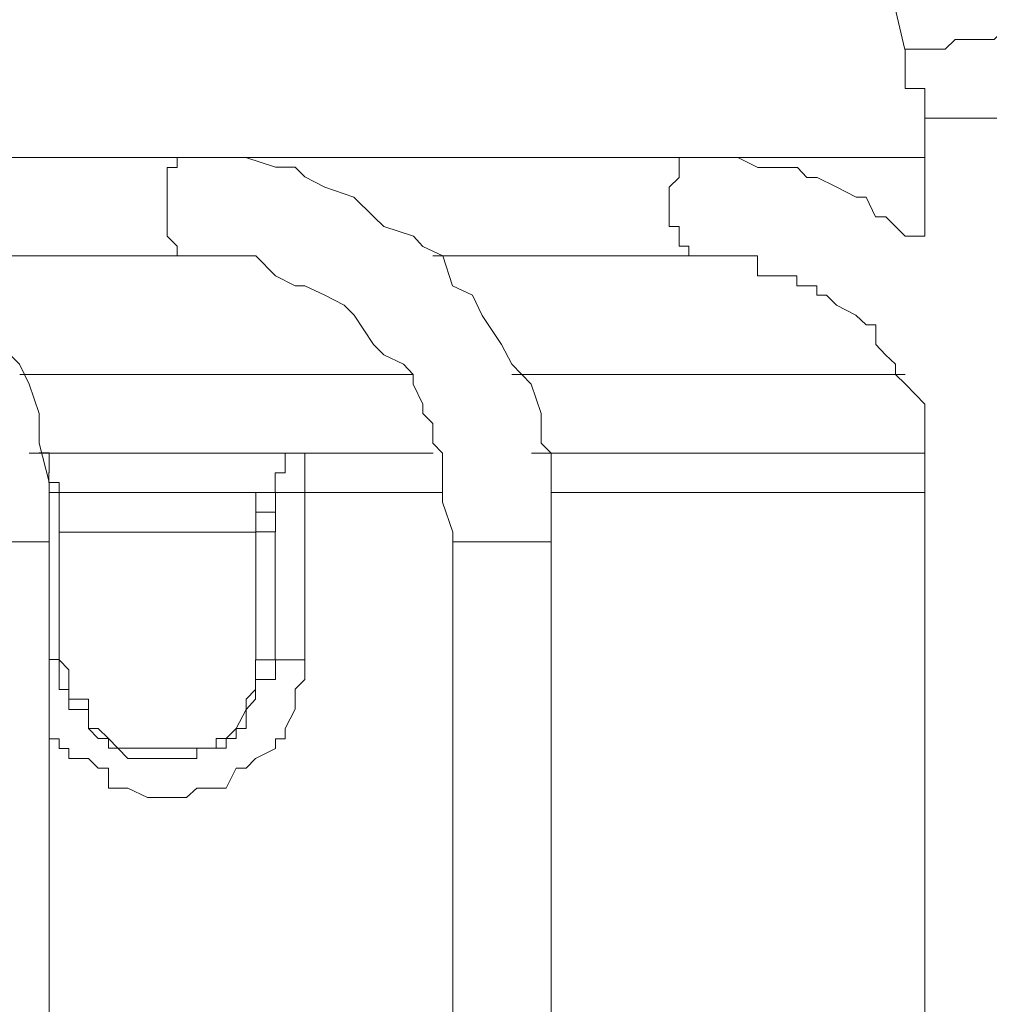
# Model space of a CAD drawing. Units: inches. Extents: x 5.8 to 23.3, y 8.2 to 20.4.
# Drawn here: x 20.3 to 20.4, y 14.7 to 14.8 of the extents above; entities that cross this region are included whole.
import ezdxf

# ---------------------------------------------------------------- set-up
doc = ezdxf.new("R2010")
doc.units = ezdxf.units.IN
doc.header["$MEASUREMENT"] = 0
doc.layers.add('Vrstva 1', color=7, linetype='Continuous')

msp = doc.modelspace()

# ---------------------------------------------------------------- linework, layer by layer
at = {"layer": 'Vrstva 1', "lineweight": 18}
msp.add_open_spline([(5.81549, 10.69388), (5.81549, 10.69388), (23.29856, 10.69388), (23.29856, 10.69388), (23.29856, 10.69388), (23.29856, 10.69388), (23.29856, 19.41324), (23.29856, 19.41324), (23.29856, 19.41324), (23.29856, 19.41324), (5.81549, 19.41324), (5.81549, 19.41324), (5.81549, 19.41324), (5.81549, 19.41324), (5.81549, 10.69388), (5.81549, 10.69388)], degree=3, knots=[0, 0, 0, 0, 0.25, 0.25, 0.25, 0.25, 0.5, 0.5, 0.5, 0.5, 0.75, 0.75, 0.75, 0.75, 1, 1, 1, 1], dxfattribs=at)
at = {"layer": 'Vrstva 1', "lineweight": 9}
for points, knots in [([(20.41537, 14.88704), (20.41537, 14.88704), (20.41431, 14.88704), (20.41431, 14.88704), (20.41431, 14.88704), (20.41431, 14.88704), (20.41329, 14.88598), (20.41329, 14.88598), (20.41329, 14.88598), (20.41329, 14.88598), (20.4122, 14.88598), (20.4122, 14.88598), (20.4122, 14.88598), (20.4122, 14.88598), (20.41011, 14.88598), (20.41011, 14.88598), (20.41011, 14.88598), (20.41011, 14.88598), (20.40913, 14.88598), (20.40913, 14.88598), (20.40913, 14.88598), (20.40913, 14.88598), (20.4081, 14.88496), (20.4081, 14.88496), (20.4081, 14.88496), (20.4081, 14.88496), (20.40704, 14.88496), (20.40704, 14.88496), (20.40704, 14.88496), (20.40704, 14.88496), (20.40602, 14.88496), (20.40602, 14.88496), (20.40602, 14.88496), (20.40602, 14.88496), (20.40496, 14.88496), (20.40496, 14.88496), (20.40496, 14.88496), (20.40496, 14.88496), (20.40288, 14.88496), (20.40288, 14.88496), (20.40288, 14.88496), (20.40288, 14.88496), (20.40186, 14.8839), (20.40186, 14.8839), (20.40186, 14.8839), (20.40186, 14.8839), (20.40087, 14.8839), (20.40087, 14.8839), (20.40087, 14.8839), (20.40087, 14.8839), (20.41011, 14.8446), (20.41011, 14.8446)], [0, 0, 0, 0, 0.076923, 0.076923, 0.076923, 0.076923, 0.153846, 0.153846, 0.153846, 0.153846, 0.230769, 0.230769, 0.230769, 0.230769, 0.307692, 0.307692, 0.307692, 0.307692, 0.384615, 0.384615, 0.384615, 0.384615, 0.461538, 0.461538, 0.461538, 0.461538, 0.538462, 0.538462, 0.538462, 0.538462, 0.615385, 0.615385, 0.615385, 0.615385, 0.692308, 0.692308, 0.692308, 0.692308, 0.769231, 0.769231, 0.769231, 0.769231, 0.846154, 0.846154, 0.846154, 0.846154, 0.923077, 0.923077, 0.923077, 0.923077, 1, 1, 1, 1]), ([(20.42879, 14.83841), (20.42879, 14.83841), (20.42879, 14.83947), (20.42879, 14.83947), (20.42879, 14.83947), (20.42879, 14.83947), (20.42879, 14.84049), (20.42879, 14.84049), (20.42879, 14.84049), (20.42879, 14.84049), (20.42879, 14.84254), (20.42879, 14.84254), (20.42879, 14.84254), (20.42879, 14.84254), (20.42879, 14.84363), (20.42879, 14.84363), (20.42879, 14.84363), (20.42879, 14.84363), (20.42879, 14.84462), (20.42879, 14.84462), (20.42879, 14.84462), (20.42879, 14.84462), (20.42777, 14.84564), (20.42777, 14.84564), (20.42777, 14.84564), (20.42777, 14.84564), (20.42777, 14.8467), (20.42777, 14.8467), (20.42777, 14.8467), (20.42777, 14.8467), (20.42777, 14.84772), (20.42777, 14.84772), (20.42777, 14.84772), (20.42777, 14.84772), (20.42671, 14.84772), (20.42671, 14.84772), (20.42671, 14.84772), (20.42671, 14.84772), (20.42569, 14.84772), (20.42569, 14.84772), (20.42569, 14.84772), (20.42569, 14.84772), (20.4236, 14.8467), (20.4236, 14.8467), (20.4236, 14.8467), (20.4236, 14.8467), (20.42262, 14.8467), (20.42262, 14.8467), (20.42262, 14.8467), (20.42262, 14.8467), (20.42156, 14.8467), (20.42156, 14.8467), (20.42156, 14.8467), (20.42156, 14.8467), (20.42053, 14.8467), (20.42053, 14.8467), (20.42053, 14.8467), (20.42053, 14.8467), (20.41948, 14.84564), (20.41948, 14.84564), (20.41948, 14.84564), (20.41948, 14.84564), (20.41845, 14.84564), (20.41845, 14.84564), (20.41845, 14.84564), (20.41845, 14.84564), (20.41637, 14.84564), (20.41637, 14.84564), (20.41637, 14.84564), (20.41637, 14.84564), (20.41538, 14.84564), (20.41538, 14.84564), (20.41538, 14.84564), (20.41538, 14.84564), (20.41433, 14.84462), (20.41433, 14.84462), (20.41433, 14.84462), (20.41433, 14.84462), (20.41327, 14.84462), (20.41327, 14.84462), (20.41327, 14.84462), (20.41327, 14.84462), (20.41221, 14.84462), (20.41221, 14.84462), (20.41221, 14.84462), (20.41221, 14.84462), (20.41013, 14.84462), (20.41013, 14.84462), (20.41013, 14.84462), (20.41013, 14.84462), (20.41013, 14.84363), (20.41013, 14.84363), (20.41013, 14.84363), (20.41013, 14.84363), (20.41013, 14.84254), (20.41013, 14.84254), (20.41013, 14.84254), (20.41013, 14.84254), (20.41013, 14.84049), (20.41013, 14.84049), (20.41013, 14.84049), (20.41013, 14.84049), (20.41221, 14.84049), (20.41221, 14.84049), (20.41221, 14.84049), (20.41221, 14.84049), (20.41221, 14.83947), (20.41221, 14.83947), (20.41221, 14.83947), (20.41221, 14.83947), (20.41221, 14.83841), (20.41221, 14.83841), (20.41221, 14.83841), (20.41221, 14.83841), (20.41221, 14.83739), (20.41221, 14.83739)], [0, 0, 0, 0, 0.034483, 0.034483, 0.034483, 0.034483, 0.068966, 0.068966, 0.068966, 0.068966, 0.103448, 0.103448, 0.103448, 0.103448, 0.137931, 0.137931, 0.137931, 0.137931, 0.172414, 0.172414, 0.172414, 0.172414, 0.206897, 0.206897, 0.206897, 0.206897, 0.241379, 0.241379, 0.241379, 0.241379, 0.275862, 0.275862, 0.275862, 0.275862, 0.310345, 0.310345, 0.310345, 0.310345, 0.344828, 0.344828, 0.344828, 0.344828, 0.37931, 0.37931, 0.37931, 0.37931, 0.413793, 0.413793, 0.413793, 0.413793, 0.448276, 0.448276, 0.448276, 0.448276, 0.482759, 0.482759, 0.482759, 0.482759, 0.517241, 0.517241, 0.517241, 0.517241, 0.551724, 0.551724, 0.551724, 0.551724, 0.586207, 0.586207, 0.586207, 0.586207, 0.62069, 0.62069, 0.62069, 0.62069, 0.655172, 0.655172, 0.655172, 0.655172, 0.689655, 0.689655, 0.689655, 0.689655, 0.724138, 0.724138, 0.724138, 0.724138, 0.758621, 0.758621, 0.758621, 0.758621, 0.793103, 0.793103, 0.793103, 0.793103, 0.827586, 0.827586, 0.827586, 0.827586, 0.862069, 0.862069, 0.862069, 0.862069, 0.896552, 0.896552, 0.896552, 0.896552, 0.931034, 0.931034, 0.931034, 0.931034, 0.965517, 0.965517, 0.965517, 0.965517, 1, 1, 1, 1]), ([(20.42879, 14.83739), (20.42879, 14.83739), (20.42053, 14.83739), (20.42053, 14.83739), (20.42053, 14.83739), (20.42053, 14.83739), (20.41221, 14.83739), (20.41221, 14.83739)], [0, 0, 0, 0, 0.5, 0.5, 0.5, 0.5, 1, 1, 1, 1]), ([(20.32018, 14.796), (20.32018, 14.796), (20.32018, 14.79808), (20.32018, 14.79808), (20.32018, 14.79808), (20.32018, 14.79808), (20.32018, 14.79914), (20.32018, 14.79914), (20.32018, 14.79914), (20.32018, 14.79914), (20.31915, 14.80323), (20.31915, 14.80323), (20.31915, 14.80323), (20.31915, 14.80323), (20.31915, 14.80637), (20.31915, 14.80637), (20.31915, 14.80637), (20.31915, 14.80637), (20.3181, 14.80944), (20.3181, 14.80944), (20.3181, 14.80944), (20.3181, 14.80944), (20.31707, 14.81156), (20.31707, 14.81156), (20.31707, 14.81156), (20.31707, 14.81156), (20.31499, 14.8136), (20.31499, 14.8136), (20.31499, 14.8136), (20.31499, 14.8136), (20.314, 14.81667), (20.314, 14.81667), (20.314, 14.81667), (20.314, 14.81667), (20.31294, 14.81879), (20.31294, 14.81879), (20.31294, 14.81879), (20.31294, 14.81879), (20.31086, 14.81978), (20.31086, 14.81978), (20.31086, 14.81978), (20.31086, 14.81978), (20.30882, 14.82291), (20.30882, 14.82291), (20.30882, 14.82291), (20.30882, 14.82291), (20.30776, 14.8239), (20.30776, 14.8239), (20.30776, 14.8239), (20.30776, 14.8239), (20.30571, 14.825), (20.30571, 14.825), (20.30571, 14.825), (20.30571, 14.825), (20.30465, 14.82602), (20.30465, 14.82602), (20.30465, 14.82602), (20.30465, 14.82602), (20.30155, 14.82701), (20.30155, 14.82701), (20.30155, 14.82701), (20.30155, 14.82701), (20.30053, 14.82909), (20.30053, 14.82909), (20.30053, 14.82909), (20.30053, 14.82909), (20.29845, 14.83015), (20.29845, 14.83015), (20.29845, 14.83015), (20.29845, 14.83015), (20.29538, 14.83121), (20.29538, 14.83121), (20.29538, 14.83121), (20.29538, 14.83121), (20.29432, 14.83223), (20.29432, 14.83223), (20.29432, 14.83223), (20.29432, 14.83223), (20.29224, 14.83223), (20.29224, 14.83223), (20.29224, 14.83223), (20.29224, 14.83223), (20.29016, 14.83325), (20.29016, 14.83325), (20.29016, 14.83325), (20.29016, 14.83325), (20.28709, 14.83325), (20.28709, 14.83325), (20.28709, 14.83325), (20.28709, 14.83325), (20.28497, 14.83325), (20.28497, 14.83325), (20.28497, 14.83325), (20.28497, 14.83325), (20.28194, 14.83325), (20.28194, 14.83325)], [0, 0, 0, 0, 0.041667, 0.041667, 0.041667, 0.041667, 0.083333, 0.083333, 0.083333, 0.083333, 0.125, 0.125, 0.125, 0.125, 0.166667, 0.166667, 0.166667, 0.166667, 0.208333, 0.208333, 0.208333, 0.208333, 0.25, 0.25, 0.25, 0.25, 0.291667, 0.291667, 0.291667, 0.291667, 0.333333, 0.333333, 0.333333, 0.333333, 0.375, 0.375, 0.375, 0.375, 0.416667, 0.416667, 0.416667, 0.416667, 0.458333, 0.458333, 0.458333, 0.458333, 0.5, 0.5, 0.5, 0.5, 0.541667, 0.541667, 0.541667, 0.541667, 0.583333, 0.583333, 0.583333, 0.583333, 0.625, 0.625, 0.625, 0.625, 0.666667, 0.666667, 0.666667, 0.666667, 0.708333, 0.708333, 0.708333, 0.708333, 0.75, 0.75, 0.75, 0.75, 0.791667, 0.791667, 0.791667, 0.791667, 0.833333, 0.833333, 0.833333, 0.833333, 0.875, 0.875, 0.875, 0.875, 0.916667, 0.916667, 0.916667, 0.916667, 0.958333, 0.958333, 0.958333, 0.958333, 1, 1, 1, 1]), ([(20.33363, 14.82291), (20.33363, 14.82291), (20.33363, 14.82291), (20.33363, 14.82291), (20.33363, 14.82291), (20.33363, 14.82291), (20.33363, 14.82393), (20.33363, 14.82393), (20.33363, 14.82393), (20.33363, 14.82393), (20.33257, 14.82499), (20.33257, 14.82499), (20.33257, 14.82499), (20.33257, 14.82499), (20.33257, 14.82602), (20.33257, 14.82602), (20.33257, 14.82602), (20.33257, 14.82602), (20.33257, 14.827), (20.33257, 14.827), (20.33257, 14.827), (20.33257, 14.827), (20.33257, 14.82908), (20.33257, 14.82908), (20.33257, 14.82908), (20.33257, 14.82908), (20.33257, 14.83014), (20.33257, 14.83014), (20.33257, 14.83014), (20.33257, 14.83014), (20.33257, 14.83117), (20.33257, 14.83117), (20.33257, 14.83117), (20.33257, 14.83117), (20.33257, 14.83222), (20.33257, 14.83222), (20.33257, 14.83222), (20.33257, 14.83222), (20.33363, 14.83222), (20.33363, 14.83222), (20.33363, 14.83222), (20.33363, 14.83222), (20.33363, 14.83325), (20.33363, 14.83325)], [0, 0, 0, 0, 0.090909, 0.090909, 0.090909, 0.090909, 0.181818, 0.181818, 0.181818, 0.181818, 0.272727, 0.272727, 0.272727, 0.272727, 0.363636, 0.363636, 0.363636, 0.363636, 0.454545, 0.454545, 0.454545, 0.454545, 0.545455, 0.545455, 0.545455, 0.545455, 0.636364, 0.636364, 0.636364, 0.636364, 0.727273, 0.727273, 0.727273, 0.727273, 0.818182, 0.818182, 0.818182, 0.818182, 0.909091, 0.909091, 0.909091, 0.909091, 1, 1, 1, 1]), ([(20.37292, 14.796), (20.37292, 14.796), (20.37292, 14.79808), (20.37292, 14.79808), (20.37292, 14.79808), (20.37292, 14.79808), (20.37292, 14.79914), (20.37292, 14.79914), (20.37292, 14.79914), (20.37292, 14.79914), (20.37292, 14.80221), (20.37292, 14.80221), (20.37292, 14.80221), (20.37292, 14.80221), (20.3719, 14.80323), (20.3719, 14.80323), (20.3719, 14.80323), (20.3719, 14.80323), (20.3719, 14.80637), (20.3719, 14.80637), (20.3719, 14.80637), (20.3719, 14.80637), (20.37084, 14.80944), (20.37084, 14.80944), (20.37084, 14.80944), (20.37084, 14.80944), (20.36879, 14.81156), (20.36879, 14.81156), (20.36879, 14.81156), (20.36879, 14.81156), (20.36773, 14.8136), (20.36773, 14.8136), (20.36773, 14.8136), (20.36773, 14.8136), (20.36569, 14.81667), (20.36569, 14.81667), (20.36569, 14.81667), (20.36569, 14.81667), (20.36467, 14.81879), (20.36467, 14.81879), (20.36467, 14.81879), (20.36467, 14.81879), (20.36258, 14.81978), (20.36258, 14.81978), (20.36258, 14.81978), (20.36258, 14.81978), (20.36156, 14.82291), (20.36156, 14.82291), (20.36156, 14.82291), (20.36156, 14.82291), (20.35944, 14.8239), (20.35944, 14.8239), (20.35944, 14.8239), (20.35944, 14.8239), (20.35846, 14.825), (20.35846, 14.825), (20.35846, 14.825), (20.35846, 14.825), (20.35535, 14.82602), (20.35535, 14.82602), (20.35535, 14.82602), (20.35535, 14.82602), (20.35429, 14.82701), (20.35429, 14.82701), (20.35429, 14.82701), (20.35429, 14.82701), (20.35221, 14.82909), (20.35221, 14.82909), (20.35221, 14.82909), (20.35221, 14.82909), (20.34914, 14.83015), (20.34914, 14.83015), (20.34914, 14.83015), (20.34914, 14.83015), (20.34706, 14.83121), (20.34706, 14.83121), (20.34706, 14.83121), (20.34706, 14.83121), (20.34604, 14.83223), (20.34604, 14.83223), (20.34604, 14.83223), (20.34604, 14.83223), (20.34396, 14.83223), (20.34396, 14.83223), (20.34396, 14.83223), (20.34396, 14.83223), (20.34085, 14.83325), (20.34085, 14.83325), (20.34085, 14.83325), (20.34085, 14.83325), (20.33881, 14.83325), (20.33881, 14.83325), (20.33881, 14.83325), (20.33881, 14.83325), (20.3357, 14.83325), (20.3357, 14.83325), (20.3357, 14.83325), (20.3357, 14.83325), (20.33362, 14.83325), (20.33362, 14.83325)], [0, 0, 0, 0, 0.04, 0.04, 0.04, 0.04, 0.08, 0.08, 0.08, 0.08, 0.12, 0.12, 0.12, 0.12, 0.16, 0.16, 0.16, 0.16, 0.2, 0.2, 0.2, 0.2, 0.24, 0.24, 0.24, 0.24, 0.28, 0.28, 0.28, 0.28, 0.32, 0.32, 0.32, 0.32, 0.36, 0.36, 0.36, 0.36, 0.4, 0.4, 0.4, 0.4, 0.44, 0.44, 0.44, 0.44, 0.48, 0.48, 0.48, 0.48, 0.52, 0.52, 0.52, 0.52, 0.56, 0.56, 0.56, 0.56, 0.6, 0.6, 0.6, 0.6, 0.64, 0.64, 0.64, 0.64, 0.68, 0.68, 0.68, 0.68, 0.72, 0.72, 0.72, 0.72, 0.76, 0.76, 0.76, 0.76, 0.8, 0.8, 0.8, 0.8, 0.84, 0.84, 0.84, 0.84, 0.88, 0.88, 0.88, 0.88, 0.92, 0.92, 0.92, 0.92, 0.96, 0.96, 0.96, 0.96, 1, 1, 1, 1]), ([(20.33363, 14.83324), (20.33363, 14.83324), (20.3874, 14.83324), (20.3874, 14.83324), (20.3874, 14.83324), (20.3874, 14.83324), (20.38637, 14.83324), (20.38637, 14.83324), (20.38637, 14.83324), (20.38637, 14.83324), (20.38637, 14.83222), (20.38637, 14.83222), (20.38637, 14.83222), (20.38637, 14.83222), (20.38637, 14.83116), (20.38637, 14.83116), (20.38637, 14.83116), (20.38637, 14.83116), (20.38535, 14.83014), (20.38535, 14.83014), (20.38535, 14.83014), (20.38535, 14.83014), (20.38535, 14.82912), (20.38535, 14.82912), (20.38535, 14.82912), (20.38535, 14.82912), (20.38535, 14.82704), (20.38535, 14.82704), (20.38535, 14.82704), (20.38535, 14.82704), (20.38535, 14.82601), (20.38535, 14.82601), (20.38535, 14.82601), (20.38535, 14.82601), (20.38637, 14.82601), (20.38637, 14.82601), (20.38637, 14.82601), (20.38637, 14.82601), (20.38637, 14.82499), (20.38637, 14.82499), (20.38637, 14.82499), (20.38637, 14.82499), (20.38637, 14.82393), (20.38637, 14.82393), (20.38637, 14.82393), (20.38637, 14.82393), (20.3874, 14.82393), (20.3874, 14.82393), (20.3874, 14.82393), (20.3874, 14.82393), (20.3874, 14.82291), (20.3874, 14.82291)], [0, 0, 0, 0, 0.076923, 0.076923, 0.076923, 0.076923, 0.153846, 0.153846, 0.153846, 0.153846, 0.230769, 0.230769, 0.230769, 0.230769, 0.307692, 0.307692, 0.307692, 0.307692, 0.384615, 0.384615, 0.384615, 0.384615, 0.461538, 0.461538, 0.461538, 0.461538, 0.538462, 0.538462, 0.538462, 0.538462, 0.615385, 0.615385, 0.615385, 0.615385, 0.692308, 0.692308, 0.692308, 0.692308, 0.769231, 0.769231, 0.769231, 0.769231, 0.846154, 0.846154, 0.846154, 0.846154, 0.923077, 0.923077, 0.923077, 0.923077, 1, 1, 1, 1]), ([(20.41221, 14.82499), (20.41221, 14.82499), (20.41012, 14.82499), (20.41012, 14.82499), (20.41012, 14.82499), (20.41012, 14.82499), (20.4091, 14.82601), (20.4091, 14.82601), (20.4091, 14.82601), (20.4091, 14.82601), (20.40811, 14.82703), (20.40811, 14.82703), (20.40811, 14.82703), (20.40811, 14.82703), (20.40702, 14.82703), (20.40702, 14.82703), (20.40702, 14.82703), (20.40702, 14.82703), (20.40603, 14.82908), (20.40603, 14.82908), (20.40603, 14.82908), (20.40603, 14.82908), (20.40497, 14.82908), (20.40497, 14.82908), (20.40497, 14.82908), (20.40497, 14.82908), (20.40289, 14.83017), (20.40289, 14.83017), (20.40289, 14.83017), (20.40289, 14.83017), (20.40088, 14.83116), (20.40088, 14.83116), (20.40088, 14.83116), (20.40088, 14.83116), (20.39979, 14.83116), (20.39979, 14.83116), (20.39979, 14.83116), (20.39979, 14.83116), (20.3988, 14.83222), (20.3988, 14.83222), (20.3988, 14.83222), (20.3988, 14.83222), (20.39566, 14.83222), (20.39566, 14.83222), (20.39566, 14.83222), (20.39566, 14.83222), (20.39464, 14.83222), (20.39464, 14.83222), (20.39464, 14.83222), (20.39464, 14.83222), (20.39256, 14.83324), (20.39256, 14.83324), (20.39256, 14.83324), (20.39256, 14.83324), (20.39157, 14.83324), (20.39157, 14.83324), (20.39157, 14.83324), (20.39157, 14.83324), (20.38843, 14.83324), (20.38843, 14.83324), (20.38843, 14.83324), (20.38843, 14.83324), (20.38741, 14.83324), (20.38741, 14.83324)], [0, 0, 0, 0, 0.0625, 0.0625, 0.0625, 0.0625, 0.125, 0.125, 0.125, 0.125, 0.1875, 0.1875, 0.1875, 0.1875, 0.25, 0.25, 0.25, 0.25, 0.3125, 0.3125, 0.3125, 0.3125, 0.375, 0.375, 0.375, 0.375, 0.4375, 0.4375, 0.4375, 0.4375, 0.5, 0.5, 0.5, 0.5, 0.5625, 0.5625, 0.5625, 0.5625, 0.625, 0.625, 0.625, 0.625, 0.6875, 0.6875, 0.6875, 0.6875, 0.75, 0.75, 0.75, 0.75, 0.8125, 0.8125, 0.8125, 0.8125, 0.875, 0.875, 0.875, 0.875, 0.9375, 0.9375, 0.9375, 0.9375, 1, 1, 1, 1]), ([(20.33363, 14.82291), (20.33363, 14.82291), (20.33465, 14.82291), (20.33465, 14.82291), (20.33465, 14.82291), (20.33465, 14.82291), (20.33772, 14.82291), (20.33772, 14.82291), (20.33772, 14.82291), (20.33772, 14.82291), (20.33981, 14.82291), (20.33981, 14.82291), (20.33981, 14.82291), (20.33981, 14.82291), (20.34189, 14.82291), (20.34189, 14.82291), (20.34189, 14.82291), (20.34189, 14.82291), (20.34397, 14.82083), (20.34397, 14.82083), (20.34397, 14.82083), (20.34397, 14.82083), (20.34605, 14.81977), (20.34605, 14.81977), (20.34605, 14.81977), (20.34605, 14.81977), (20.34704, 14.81977), (20.34704, 14.81977), (20.34704, 14.81977), (20.34704, 14.81977), (20.34915, 14.81878), (20.34915, 14.81878), (20.34915, 14.81878), (20.34915, 14.81878), (20.3512, 14.81773), (20.3512, 14.81773), (20.3512, 14.81773), (20.3512, 14.81773), (20.35222, 14.8167), (20.35222, 14.8167), (20.35222, 14.8167), (20.35222, 14.8167), (20.35427, 14.8136), (20.35427, 14.8136), (20.35427, 14.8136), (20.35427, 14.8136), (20.35536, 14.81254), (20.35536, 14.81254), (20.35536, 14.81254), (20.35536, 14.81254), (20.35741, 14.81155), (20.35741, 14.81155), (20.35741, 14.81155), (20.35741, 14.81155), (20.35843, 14.81046), (20.35843, 14.81046), (20.35843, 14.81046), (20.35843, 14.81046), (20.35843, 14.80944), (20.35843, 14.80944), (20.35843, 14.80944), (20.35843, 14.80944), (20.35946, 14.80735), (20.35946, 14.80735), (20.35946, 14.80735), (20.35946, 14.80735), (20.35946, 14.80637), (20.35946, 14.80637), (20.35946, 14.80637), (20.35946, 14.80637), (20.36051, 14.80531), (20.36051, 14.80531), (20.36051, 14.80531), (20.36051, 14.80531), (20.36051, 14.80323), (20.36051, 14.80323), (20.36051, 14.80323), (20.36051, 14.80323), (20.3615, 14.8022), (20.3615, 14.8022), (20.3615, 14.8022), (20.3615, 14.8022), (20.3615, 14.80012), (20.3615, 14.80012), (20.3615, 14.80012), (20.3615, 14.80012), (20.3615, 14.79913), (20.3615, 14.79913), (20.3615, 14.79913), (20.3615, 14.79913), (20.3615, 14.79808), (20.3615, 14.79808), (20.3615, 14.79808), (20.3615, 14.79808), (20.3615, 14.79705), (20.3615, 14.79705), (20.3615, 14.79705), (20.3615, 14.79705), (20.36259, 14.79391), (20.36259, 14.79391), (20.36259, 14.79391), (20.36259, 14.79391), (20.36259, 14.79289), (20.36259, 14.79289)], [0, 0, 0, 0, 0.038462, 0.038462, 0.038462, 0.038462, 0.076923, 0.076923, 0.076923, 0.076923, 0.115385, 0.115385, 0.115385, 0.115385, 0.153846, 0.153846, 0.153846, 0.153846, 0.192308, 0.192308, 0.192308, 0.192308, 0.230769, 0.230769, 0.230769, 0.230769, 0.269231, 0.269231, 0.269231, 0.269231, 0.307692, 0.307692, 0.307692, 0.307692, 0.346154, 0.346154, 0.346154, 0.346154, 0.384615, 0.384615, 0.384615, 0.384615, 0.423077, 0.423077, 0.423077, 0.423077, 0.461538, 0.461538, 0.461538, 0.461538, 0.5, 0.5, 0.5, 0.5, 0.538462, 0.538462, 0.538462, 0.538462, 0.576923, 0.576923, 0.576923, 0.576923, 0.615385, 0.615385, 0.615385, 0.615385, 0.653846, 0.653846, 0.653846, 0.653846, 0.692308, 0.692308, 0.692308, 0.692308, 0.730769, 0.730769, 0.730769, 0.730769, 0.769231, 0.769231, 0.769231, 0.769231, 0.807692, 0.807692, 0.807692, 0.807692, 0.846154, 0.846154, 0.846154, 0.846154, 0.884615, 0.884615, 0.884615, 0.884615, 0.923077, 0.923077, 0.923077, 0.923077, 0.961538, 0.961538, 0.961538, 0.961538, 1, 1, 1, 1]), ([(20.3874, 14.82291), (20.3874, 14.82291), (20.3874, 14.82291), (20.3874, 14.82291), (20.3874, 14.82291), (20.3874, 14.82291), (20.38842, 14.82291), (20.38842, 14.82291), (20.38842, 14.82291), (20.38842, 14.82291), (20.38948, 14.82291), (20.38948, 14.82291), (20.38948, 14.82291), (20.38948, 14.82291), (20.39152, 14.82291), (20.39152, 14.82291), (20.39152, 14.82291), (20.39152, 14.82291), (20.39258, 14.82291), (20.39258, 14.82291), (20.39258, 14.82291), (20.39258, 14.82291), (20.3936, 14.82291), (20.3936, 14.82291), (20.3936, 14.82291), (20.3936, 14.82291), (20.39463, 14.82291), (20.39463, 14.82291), (20.39463, 14.82291), (20.39463, 14.82291), (20.39463, 14.82083), (20.39463, 14.82083), (20.39463, 14.82083), (20.39463, 14.82083), (20.39565, 14.82083), (20.39565, 14.82083), (20.39565, 14.82083), (20.39565, 14.82083), (20.39773, 14.82083), (20.39773, 14.82083), (20.39773, 14.82083), (20.39773, 14.82083), (20.39875, 14.82083), (20.39875, 14.82083), (20.39875, 14.82083), (20.39875, 14.82083), (20.39875, 14.81977), (20.39875, 14.81977), (20.39875, 14.81977), (20.39875, 14.81977), (20.39981, 14.81977), (20.39981, 14.81977), (20.39981, 14.81977), (20.39981, 14.81977), (20.40084, 14.81977), (20.40084, 14.81977), (20.40084, 14.81977), (20.40084, 14.81977), (20.40084, 14.81878), (20.40084, 14.81878), (20.40084, 14.81878), (20.40084, 14.81878), (20.40186, 14.81878), (20.40186, 14.81878), (20.40186, 14.81878), (20.40186, 14.81878), (20.40292, 14.81773), (20.40292, 14.81773), (20.40292, 14.81773), (20.40292, 14.81773), (20.40496, 14.8167), (20.40496, 14.8167), (20.40496, 14.8167), (20.40496, 14.8167), (20.40602, 14.81568), (20.40602, 14.81568), (20.40602, 14.81568), (20.40602, 14.81568), (20.40704, 14.81568), (20.40704, 14.81568), (20.40704, 14.81568), (20.40704, 14.81568), (20.40704, 14.8136), (20.40704, 14.8136), (20.40704, 14.8136), (20.40704, 14.8136), (20.40807, 14.81254), (20.40807, 14.81254), (20.40807, 14.81254), (20.40807, 14.81254), (20.40913, 14.81155), (20.40913, 14.81155), (20.40913, 14.81155), (20.40913, 14.81155), (20.40913, 14.81046), (20.40913, 14.81046), (20.40913, 14.81046), (20.40913, 14.81046), (20.41015, 14.80944), (20.41015, 14.80944), (20.41015, 14.80944), (20.41015, 14.80944), (20.4122, 14.80735), (20.4122, 14.80735)], [0, 0, 0, 0, 0.038462, 0.038462, 0.038462, 0.038462, 0.076923, 0.076923, 0.076923, 0.076923, 0.115385, 0.115385, 0.115385, 0.115385, 0.153846, 0.153846, 0.153846, 0.153846, 0.192308, 0.192308, 0.192308, 0.192308, 0.230769, 0.230769, 0.230769, 0.230769, 0.269231, 0.269231, 0.269231, 0.269231, 0.307692, 0.307692, 0.307692, 0.307692, 0.346154, 0.346154, 0.346154, 0.346154, 0.384615, 0.384615, 0.384615, 0.384615, 0.423077, 0.423077, 0.423077, 0.423077, 0.461538, 0.461538, 0.461538, 0.461538, 0.5, 0.5, 0.5, 0.5, 0.538462, 0.538462, 0.538462, 0.538462, 0.576923, 0.576923, 0.576923, 0.576923, 0.615385, 0.615385, 0.615385, 0.615385, 0.653846, 0.653846, 0.653846, 0.653846, 0.692308, 0.692308, 0.692308, 0.692308, 0.730769, 0.730769, 0.730769, 0.730769, 0.769231, 0.769231, 0.769231, 0.769231, 0.807692, 0.807692, 0.807692, 0.807692, 0.846154, 0.846154, 0.846154, 0.846154, 0.884615, 0.884615, 0.884615, 0.884615, 0.923077, 0.923077, 0.923077, 0.923077, 0.961538, 0.961538, 0.961538, 0.961538, 1, 1, 1, 1]), ([(20.36052, 14.80221), (20.36052, 14.80221), (20.34704, 14.80221), (20.34704, 14.80221), (20.34704, 14.80221), (20.34704, 14.80221), (20.31808, 14.80221), (20.31808, 14.80221)], [0, 0, 0, 0, 0.5, 0.5, 0.5, 0.5, 1, 1, 1, 1]), ([(20.32018, 14.80014), (20.32018, 14.80014), (20.32018, 14.80014), (20.32018, 14.80014), (20.32018, 14.80014), (20.32018, 14.80014), (20.32018, 14.80222), (20.32018, 14.80222), (20.32018, 14.80222), (20.32018, 14.80222), (20.31915, 14.80222), (20.31915, 14.80222)], [0, 0, 0, 0, 0.333333, 0.333333, 0.333333, 0.333333, 0.666667, 0.666667, 0.666667, 0.666667, 1, 1, 1, 1]), ([(20.34705, 14.80221), (20.34705, 14.80221), (20.34705, 14.80221), (20.34705, 14.80221), (20.34705, 14.80221), (20.34705, 14.80221), (20.34603, 14.80221), (20.34603, 14.80221), (20.34603, 14.80221), (20.34603, 14.80221), (20.34497, 14.80221), (20.34497, 14.80221), (20.34497, 14.80221), (20.34497, 14.80221), (20.34497, 14.80013), (20.34497, 14.80013), (20.34497, 14.80013), (20.34497, 14.80013), (20.34395, 14.80013), (20.34395, 14.80013), (20.34395, 14.80013), (20.34395, 14.80013), (20.34395, 14.79911), (20.34395, 14.79911), (20.34395, 14.79911), (20.34395, 14.79911), (20.34395, 14.79809), (20.34395, 14.79809)], [0, 0, 0, 0, 0.142857, 0.142857, 0.142857, 0.142857, 0.285714, 0.285714, 0.285714, 0.285714, 0.428571, 0.428571, 0.428571, 0.428571, 0.571429, 0.571429, 0.571429, 0.571429, 0.714286, 0.714286, 0.714286, 0.714286, 0.857143, 0.857143, 0.857143, 0.857143, 1, 1, 1, 1]), ([(20.32123, 14.79807), (20.32123, 14.79807), (20.32123, 14.79913), (20.32123, 14.79913), (20.32123, 14.79913), (20.32123, 14.79913), (20.32017, 14.79913), (20.32017, 14.79913), (20.32017, 14.79913), (20.32017, 14.79913), (20.32017, 14.80015), (20.32017, 14.80015)], [0, 0, 0, 0, 0.333333, 0.333333, 0.333333, 0.333333, 0.666667, 0.666667, 0.666667, 0.666667, 1, 1, 1, 1]), ([(20.34396, 14.79807), (20.34396, 14.79807), (20.32121, 14.79807), (20.32121, 14.79807), (20.32121, 14.79807), (20.32121, 14.79807), (20.32019, 14.79807), (20.32019, 14.79807)], [0, 0, 0, 0, 0.5, 0.5, 0.5, 0.5, 1, 1, 1, 1]), ([(20.34189, 14.79807), (20.34189, 14.79807), (20.34189, 14.79807), (20.34189, 14.79807), (20.34189, 14.79807), (20.34189, 14.79807), (20.34397, 14.79807), (20.34397, 14.79807)], [0, 0, 0, 0, 0.5, 0.5, 0.5, 0.5, 1, 1, 1, 1]), ([(20.34189, 14.796), (20.34189, 14.796), (20.34189, 14.796), (20.34189, 14.796), (20.34189, 14.796), (20.34189, 14.796), (20.34397, 14.796), (20.34397, 14.796)], [0, 0, 0, 0, 0.5, 0.5, 0.5, 0.5, 1, 1, 1, 1]), ([(20.32123, 14.79392), (20.32123, 14.79392), (20.32123, 14.78051), (20.32123, 14.78051), (20.32123, 14.78051), (20.32123, 14.78051), (20.32017, 14.78051), (20.32017, 14.78051)], [0, 0, 0, 0, 0.5, 0.5, 0.5, 0.5, 1, 1, 1, 1]), ([(20.34189, 14.7805), (20.34189, 14.7805), (20.34189, 14.79391), (20.34189, 14.79391), (20.34189, 14.79391), (20.34189, 14.79391), (20.32125, 14.79391), (20.32125, 14.79391)], [0, 0, 0, 0, 0.5, 0.5, 0.5, 0.5, 1, 1, 1, 1]), ([(20.34705, 14.7805), (20.34705, 14.7805), (20.34395, 14.7805), (20.34395, 14.7805), (20.34395, 14.7805), (20.34395, 14.7805), (20.34395, 14.79391), (20.34395, 14.79391)], [0, 0, 0, 0, 0.5, 0.5, 0.5, 0.5, 1, 1, 1, 1]), ([(20.31086, 14.71535), (20.31086, 14.71535), (20.31086, 14.79289), (20.31086, 14.79289), (20.31086, 14.79289), (20.31086, 14.79289), (20.32018, 14.79289), (20.32018, 14.79289)], [0, 0, 0, 0, 0.5, 0.5, 0.5, 0.5, 1, 1, 1, 1]), ([(20.36259, 14.71535), (20.36259, 14.71535), (20.36259, 14.79289), (20.36259, 14.79289), (20.36259, 14.79289), (20.36259, 14.79289), (20.37292, 14.79289), (20.37292, 14.79289)], [0, 0, 0, 0, 0.5, 0.5, 0.5, 0.5, 1, 1, 1, 1]), ([(20.32123, 14.7805), (20.32123, 14.7805), (20.32123, 14.7805), (20.32123, 14.7805), (20.32123, 14.7805), (20.32123, 14.7805), (20.32123, 14.77944), (20.32123, 14.77944), (20.32123, 14.77944), (20.32123, 14.77944), (20.32123, 14.77842), (20.32123, 14.77842), (20.32123, 14.77842), (20.32123, 14.77842), (20.32123, 14.77736), (20.32123, 14.77736), (20.32123, 14.77736), (20.32123, 14.77736), (20.32225, 14.77736), (20.32225, 14.77736), (20.32225, 14.77736), (20.32225, 14.77736), (20.32225, 14.77637), (20.32225, 14.77637), (20.32225, 14.77637), (20.32225, 14.77637), (20.32225, 14.77528), (20.32225, 14.77528), (20.32225, 14.77528), (20.32225, 14.77528), (20.32433, 14.77528), (20.32433, 14.77528), (20.32433, 14.77528), (20.32433, 14.77528), (20.32433, 14.77327), (20.32433, 14.77327), (20.32433, 14.77327), (20.32433, 14.77327), (20.32532, 14.77221), (20.32532, 14.77221), (20.32532, 14.77221), (20.32532, 14.77221), (20.32641, 14.77221), (20.32641, 14.77221), (20.32641, 14.77221), (20.32641, 14.77221), (20.32641, 14.77119), (20.32641, 14.77119), (20.32641, 14.77119), (20.32641, 14.77119), (20.3274, 14.77119), (20.3274, 14.77119), (20.3274, 14.77119), (20.3274, 14.77119), (20.32846, 14.77013), (20.32846, 14.77013), (20.32846, 14.77013), (20.32846, 14.77013), (20.33051, 14.77013), (20.33051, 14.77013), (20.33051, 14.77013), (20.33051, 14.77013), (20.33156, 14.77013), (20.33156, 14.77013), (20.33156, 14.77013), (20.33156, 14.77013), (20.33255, 14.77013), (20.33255, 14.77013), (20.33255, 14.77013), (20.33255, 14.77013), (20.33365, 14.77013), (20.33365, 14.77013), (20.33365, 14.77013), (20.33365, 14.77013), (20.33463, 14.77013), (20.33463, 14.77013), (20.33463, 14.77013), (20.33463, 14.77013), (20.33569, 14.77013), (20.33569, 14.77013), (20.33569, 14.77013), (20.33569, 14.77013), (20.33569, 14.77119), (20.33569, 14.77119), (20.33569, 14.77119), (20.33569, 14.77119), (20.33774, 14.77119), (20.33774, 14.77119), (20.33774, 14.77119), (20.33774, 14.77119), (20.3388, 14.77119), (20.3388, 14.77119), (20.3388, 14.77119), (20.3388, 14.77119), (20.3388, 14.77221), (20.3388, 14.77221), (20.3388, 14.77221), (20.3388, 14.77221), (20.33982, 14.77221), (20.33982, 14.77221), (20.33982, 14.77221), (20.33982, 14.77221), (20.33982, 14.77327), (20.33982, 14.77327), (20.33982, 14.77327), (20.33982, 14.77327), (20.34088, 14.77327), (20.34088, 14.77327), (20.34088, 14.77327), (20.34088, 14.77327), (20.34088, 14.77528), (20.34088, 14.77528), (20.34088, 14.77528), (20.34088, 14.77528), (20.34187, 14.77637), (20.34187, 14.77637), (20.34187, 14.77637), (20.34187, 14.77637), (20.34187, 14.77736), (20.34187, 14.77736), (20.34187, 14.77736), (20.34187, 14.77736), (20.34187, 14.77842), (20.34187, 14.77842), (20.34187, 14.77842), (20.34187, 14.77842), (20.34398, 14.77842), (20.34398, 14.77842), (20.34398, 14.77842), (20.34398, 14.77842), (20.34398, 14.77944), (20.34398, 14.77944), (20.34398, 14.77944), (20.34398, 14.77944), (20.34398, 14.7805), (20.34398, 14.7805)], [0, 0, 0, 0, 0.029412, 0.029412, 0.029412, 0.029412, 0.058824, 0.058824, 0.058824, 0.058824, 0.088235, 0.088235, 0.088235, 0.088235, 0.117647, 0.117647, 0.117647, 0.117647, 0.147059, 0.147059, 0.147059, 0.147059, 0.176471, 0.176471, 0.176471, 0.176471, 0.205882, 0.205882, 0.205882, 0.205882, 0.235294, 0.235294, 0.235294, 0.235294, 0.264706, 0.264706, 0.264706, 0.264706, 0.294118, 0.294118, 0.294118, 0.294118, 0.323529, 0.323529, 0.323529, 0.323529, 0.352941, 0.352941, 0.352941, 0.352941, 0.382353, 0.382353, 0.382353, 0.382353, 0.411765, 0.411765, 0.411765, 0.411765, 0.441176, 0.441176, 0.441176, 0.441176, 0.470588, 0.470588, 0.470588, 0.470588, 0.5, 0.5, 0.5, 0.5, 0.529412, 0.529412, 0.529412, 0.529412, 0.558824, 0.558824, 0.558824, 0.558824, 0.588235, 0.588235, 0.588235, 0.588235, 0.617647, 0.617647, 0.617647, 0.617647, 0.647059, 0.647059, 0.647059, 0.647059, 0.676471, 0.676471, 0.676471, 0.676471, 0.705882, 0.705882, 0.705882, 0.705882, 0.735294, 0.735294, 0.735294, 0.735294, 0.764706, 0.764706, 0.764706, 0.764706, 0.794118, 0.794118, 0.794118, 0.794118, 0.823529, 0.823529, 0.823529, 0.823529, 0.852941, 0.852941, 0.852941, 0.852941, 0.882353, 0.882353, 0.882353, 0.882353, 0.911765, 0.911765, 0.911765, 0.911765, 0.941176, 0.941176, 0.941176, 0.941176, 0.970588, 0.970588, 0.970588, 0.970588, 1, 1, 1, 1]), ([(20.32123, 14.7805), (20.32123, 14.7805), (20.32123, 14.7805), (20.32123, 14.7805), (20.32123, 14.7805), (20.32123, 14.7805), (20.32225, 14.77944), (20.32225, 14.77944), (20.32225, 14.77944), (20.32225, 14.77944), (20.32225, 14.77842), (20.32225, 14.77842), (20.32225, 14.77842), (20.32225, 14.77842), (20.32225, 14.77736), (20.32225, 14.77736), (20.32225, 14.77736), (20.32225, 14.77736), (20.32225, 14.77637), (20.32225, 14.77637), (20.32225, 14.77637), (20.32225, 14.77637), (20.32433, 14.77637), (20.32433, 14.77637), (20.32433, 14.77637), (20.32433, 14.77637), (20.32433, 14.77528), (20.32433, 14.77528), (20.32433, 14.77528), (20.32433, 14.77528), (20.32433, 14.77327), (20.32433, 14.77327), (20.32433, 14.77327), (20.32433, 14.77327), (20.32532, 14.77327), (20.32532, 14.77327), (20.32532, 14.77327), (20.32532, 14.77327), (20.32641, 14.77221), (20.32641, 14.77221), (20.32641, 14.77221), (20.32641, 14.77221), (20.3274, 14.77119), (20.3274, 14.77119), (20.3274, 14.77119), (20.3274, 14.77119), (20.32846, 14.77119), (20.32846, 14.77119), (20.32846, 14.77119), (20.32846, 14.77119), (20.33051, 14.77119), (20.33051, 14.77119), (20.33051, 14.77119), (20.33051, 14.77119), (20.33156, 14.77119), (20.33156, 14.77119), (20.33156, 14.77119), (20.33156, 14.77119), (20.33255, 14.77119), (20.33255, 14.77119), (20.33255, 14.77119), (20.33255, 14.77119), (20.33365, 14.77119), (20.33365, 14.77119), (20.33365, 14.77119), (20.33365, 14.77119), (20.33463, 14.77119), (20.33463, 14.77119), (20.33463, 14.77119), (20.33463, 14.77119), (20.33569, 14.77119), (20.33569, 14.77119), (20.33569, 14.77119), (20.33569, 14.77119), (20.33774, 14.77119), (20.33774, 14.77119), (20.33774, 14.77119), (20.33774, 14.77119), (20.33774, 14.77221), (20.33774, 14.77221), (20.33774, 14.77221), (20.33774, 14.77221), (20.3388, 14.77221), (20.3388, 14.77221), (20.3388, 14.77221), (20.3388, 14.77221), (20.33982, 14.77327), (20.33982, 14.77327), (20.33982, 14.77327), (20.33982, 14.77327), (20.34088, 14.77528), (20.34088, 14.77528), (20.34088, 14.77528), (20.34088, 14.77528), (20.34088, 14.77637), (20.34088, 14.77637), (20.34088, 14.77637), (20.34088, 14.77637), (20.34187, 14.77736), (20.34187, 14.77736), (20.34187, 14.77736), (20.34187, 14.77736), (20.34187, 14.77842), (20.34187, 14.77842), (20.34187, 14.77842), (20.34187, 14.77842), (20.34187, 14.77944), (20.34187, 14.77944), (20.34187, 14.77944), (20.34187, 14.77944), (20.34187, 14.7805), (20.34187, 14.7805)], [0, 0, 0, 0, 0.035714, 0.035714, 0.035714, 0.035714, 0.071429, 0.071429, 0.071429, 0.071429, 0.107143, 0.107143, 0.107143, 0.107143, 0.142857, 0.142857, 0.142857, 0.142857, 0.178571, 0.178571, 0.178571, 0.178571, 0.214286, 0.214286, 0.214286, 0.214286, 0.25, 0.25, 0.25, 0.25, 0.285714, 0.285714, 0.285714, 0.285714, 0.321429, 0.321429, 0.321429, 0.321429, 0.357143, 0.357143, 0.357143, 0.357143, 0.392857, 0.392857, 0.392857, 0.392857, 0.428571, 0.428571, 0.428571, 0.428571, 0.464286, 0.464286, 0.464286, 0.464286, 0.5, 0.5, 0.5, 0.5, 0.535714, 0.535714, 0.535714, 0.535714, 0.571429, 0.571429, 0.571429, 0.571429, 0.607143, 0.607143, 0.607143, 0.607143, 0.642857, 0.642857, 0.642857, 0.642857, 0.678571, 0.678571, 0.678571, 0.678571, 0.714286, 0.714286, 0.714286, 0.714286, 0.75, 0.75, 0.75, 0.75, 0.785714, 0.785714, 0.785714, 0.785714, 0.821429, 0.821429, 0.821429, 0.821429, 0.857143, 0.857143, 0.857143, 0.857143, 0.892857, 0.892857, 0.892857, 0.892857, 0.928571, 0.928571, 0.928571, 0.928571, 0.964286, 0.964286, 0.964286, 0.964286, 1, 1, 1, 1]), ([(20.32123, 14.7722), (20.32123, 14.7722), (20.32123, 14.77118), (20.32123, 14.77118), (20.32123, 14.77118), (20.32123, 14.77118), (20.32225, 14.77118), (20.32225, 14.77118), (20.32225, 14.77118), (20.32225, 14.77118), (20.32225, 14.77012), (20.32225, 14.77012), (20.32225, 14.77012), (20.32225, 14.77012), (20.32433, 14.77012), (20.32433, 14.77012), (20.32433, 14.77012), (20.32433, 14.77012), (20.32532, 14.7691), (20.32532, 14.7691), (20.32532, 14.7691), (20.32532, 14.7691), (20.32641, 14.7691), (20.32641, 14.7691), (20.32641, 14.7691), (20.32641, 14.7691), (20.32641, 14.76702), (20.32641, 14.76702), (20.32641, 14.76702), (20.32641, 14.76702), (20.3274, 14.76702), (20.3274, 14.76702), (20.3274, 14.76702), (20.3274, 14.76702), (20.32846, 14.76702), (20.32846, 14.76702), (20.32846, 14.76702), (20.32846, 14.76702), (20.33051, 14.76603), (20.33051, 14.76603), (20.33051, 14.76603), (20.33051, 14.76603), (20.33156, 14.76603), (20.33156, 14.76603), (20.33156, 14.76603), (20.33156, 14.76603), (20.33255, 14.76603), (20.33255, 14.76603), (20.33255, 14.76603), (20.33255, 14.76603), (20.33365, 14.76603), (20.33365, 14.76603), (20.33365, 14.76603), (20.33365, 14.76603), (20.33463, 14.76603), (20.33463, 14.76603), (20.33463, 14.76603), (20.33463, 14.76603), (20.33569, 14.76702), (20.33569, 14.76702), (20.33569, 14.76702), (20.33569, 14.76702), (20.33774, 14.76702), (20.33774, 14.76702), (20.33774, 14.76702), (20.33774, 14.76702), (20.3388, 14.76702), (20.3388, 14.76702), (20.3388, 14.76702), (20.3388, 14.76702), (20.33982, 14.7691), (20.33982, 14.7691), (20.33982, 14.7691), (20.33982, 14.7691), (20.34088, 14.7691), (20.34088, 14.7691), (20.34088, 14.7691), (20.34088, 14.7691), (20.34187, 14.77012), (20.34187, 14.77012), (20.34187, 14.77012), (20.34187, 14.77012), (20.34398, 14.77118), (20.34398, 14.77118), (20.34398, 14.77118), (20.34398, 14.77118), (20.34398, 14.7722), (20.34398, 14.7722), (20.34398, 14.7722), (20.34398, 14.7722), (20.34497, 14.7722), (20.34497, 14.7722), (20.34497, 14.7722), (20.34497, 14.7722), (20.34497, 14.77326), (20.34497, 14.77326), (20.34497, 14.77326), (20.34497, 14.77326), (20.34603, 14.77531), (20.34603, 14.77531), (20.34603, 14.77531), (20.34603, 14.77531), (20.34603, 14.77633), (20.34603, 14.77633), (20.34603, 14.77633), (20.34603, 14.77633), (20.34603, 14.77739), (20.34603, 14.77739), (20.34603, 14.77739), (20.34603, 14.77739), (20.34705, 14.77841), (20.34705, 14.77841), (20.34705, 14.77841), (20.34705, 14.77841), (20.34705, 14.77943), (20.34705, 14.77943), (20.34705, 14.77943), (20.34705, 14.77943), (20.34705, 14.78049), (20.34705, 14.78049)], [0, 0, 0, 0, 0.033333, 0.033333, 0.033333, 0.033333, 0.066667, 0.066667, 0.066667, 0.066667, 0.1, 0.1, 0.1, 0.1, 0.133333, 0.133333, 0.133333, 0.133333, 0.166667, 0.166667, 0.166667, 0.166667, 0.2, 0.2, 0.2, 0.2, 0.233333, 0.233333, 0.233333, 0.233333, 0.266667, 0.266667, 0.266667, 0.266667, 0.3, 0.3, 0.3, 0.3, 0.333333, 0.333333, 0.333333, 0.333333, 0.366667, 0.366667, 0.366667, 0.366667, 0.4, 0.4, 0.4, 0.4, 0.433333, 0.433333, 0.433333, 0.433333, 0.466667, 0.466667, 0.466667, 0.466667, 0.5, 0.5, 0.5, 0.5, 0.533333, 0.533333, 0.533333, 0.533333, 0.566667, 0.566667, 0.566667, 0.566667, 0.6, 0.6, 0.6, 0.6, 0.633333, 0.633333, 0.633333, 0.633333, 0.666667, 0.666667, 0.666667, 0.666667, 0.7, 0.7, 0.7, 0.7, 0.733333, 0.733333, 0.733333, 0.733333, 0.766667, 0.766667, 0.766667, 0.766667, 0.8, 0.8, 0.8, 0.8, 0.833333, 0.833333, 0.833333, 0.833333, 0.866667, 0.866667, 0.866667, 0.866667, 0.9, 0.9, 0.9, 0.9, 0.933333, 0.933333, 0.933333, 0.933333, 0.966667, 0.966667, 0.966667, 0.966667, 1, 1, 1, 1])]:
    msp.add_open_spline(points, degree=3, knots=knots, dxfattribs=at)
for points in [[(20.41221, 14.82499), (20.41221, 14.82499), (20.41221, 14.8374), (20.41221, 14.8374)], [(20.28191, 14.83324), (20.28191, 14.83324), (20.33362, 14.83324), (20.33362, 14.83324)], [(20.41221, 14.83324), (20.41221, 14.83324), (20.38741, 14.83324), (20.38741, 14.83324)], [(20.33363, 14.82291), (20.33363, 14.82291), (20.30777, 14.82291), (20.30777, 14.82291)], [(20.3874, 14.82291), (20.3874, 14.82291), (20.36051, 14.82291), (20.36051, 14.82291)], [(20.35844, 14.81047), (20.35844, 14.81047), (20.3171, 14.81047), (20.3171, 14.81047)], [(20.41014, 14.81047), (20.41014, 14.81047), (20.36879, 14.81047), (20.36879, 14.81047)], [(20.41221, 14.80738), (20.41221, 14.80738), (20.41221, 14.71428), (20.41221, 14.71428)], [(20.34705, 14.79807), (20.34705, 14.79807), (20.34705, 14.8022), (20.34705, 14.8022)], [(20.41221, 14.80221), (20.41221, 14.80221), (20.37086, 14.80221), (20.37086, 14.80221)], [(20.32123, 14.79807), (20.32123, 14.79807), (20.32123, 14.79807), (20.32123, 14.79807)], [(20.32123, 14.79807), (20.32123, 14.79807), (20.32123, 14.79394), (20.32123, 14.79394)], [(20.32123, 14.79392), (20.32123, 14.79392), (20.32123, 14.79805), (20.32123, 14.79805)], [(20.34189, 14.79807), (20.34189, 14.79807), (20.32125, 14.79807), (20.32125, 14.79807)], [(20.34189, 14.79392), (20.34189, 14.79392), (20.34189, 14.79805), (20.34189, 14.79805)], [(20.34396, 14.79807), (20.34396, 14.79807), (20.34707, 14.79807), (20.34707, 14.79807)], [(20.34396, 14.79807), (20.34396, 14.79807), (20.34396, 14.79394), (20.34396, 14.79394)], [(20.34705, 14.7805), (20.34705, 14.7805), (20.34705, 14.79807), (20.34705, 14.79807)], [(20.36153, 14.79807), (20.36153, 14.79807), (20.34707, 14.79807), (20.34707, 14.79807)], [(20.37292, 14.79807), (20.37292, 14.79807), (20.41222, 14.79807), (20.41222, 14.79807)], [(20.32018, 14.796), (20.32018, 14.796), (20.32018, 14.79289), (20.32018, 14.79289)], [(20.32123, 14.796), (20.32123, 14.796), (20.32123, 14.796), (20.32123, 14.796)], [(20.37292, 14.796), (20.37292, 14.796), (20.37292, 14.79289), (20.37292, 14.79289)], [(20.32123, 14.79392), (20.32123, 14.79392), (20.32123, 14.79392), (20.32123, 14.79392)], [(20.32123, 14.79392), (20.32123, 14.79392), (20.32123, 14.78051), (20.32123, 14.78051)], [(20.34396, 14.79392), (20.34396, 14.79392), (20.34188, 14.79392), (20.34188, 14.79392)], [(20.32018, 14.7929), (20.32018, 14.7929), (20.32018, 14.71536), (20.32018, 14.71536)], [(20.37292, 14.7929), (20.37292, 14.7929), (20.37292, 14.71536), (20.37292, 14.71536)], [(20.32123, 14.7805), (20.32123, 14.7805), (20.32123, 14.7805), (20.32123, 14.7805)], [(20.34189, 14.7805), (20.34189, 14.7805), (20.34397, 14.7805), (20.34397, 14.7805)], [(20.32123, 14.7722), (20.32123, 14.7722), (20.32017, 14.7722), (20.32017, 14.7722)]]:
    msp.add_open_spline(points, degree=3, dxfattribs=at)

doc.saveas('drawing.dxf')
